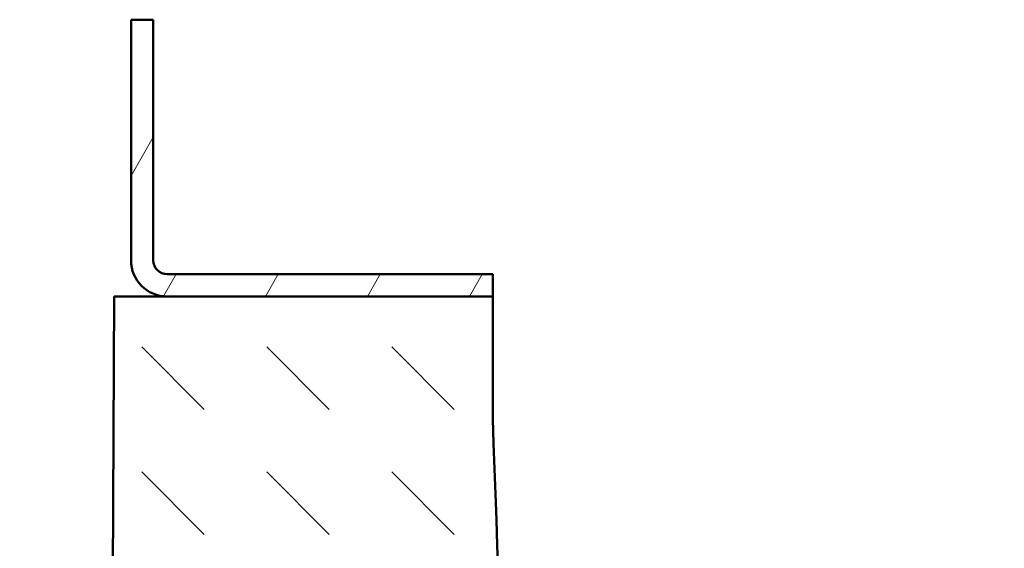
# Model space of a CAD drawing. Units: millimetres. Extents: x 0 to 11890, y 160 to 8570.
# Drawn here: x 4706 to 4794, y 699 to 747 of the extents above; entities that cross this region are included whole.
import ezdxf

# ---------------------------------------------------------------- set-up
doc = ezdxf.new("R2010")
doc.units = ezdxf.units.MM
for name, color, linetype, lineweight in [('AM_8', 1, 'Continuous', 25), ('Schraffur (ISO)', 7, 'Continuous', 18), ('Sichtbar (ISO)', 7, 'Continuous', 50)]:
    doc.layers.add(name, color=color, linetype=linetype, lineweight=lineweight)

msp = doc.modelspace()

# ---------------------------------------------------------------- hatches: boundary and pattern name
at = {"layer": 'AM_8'}
h = msp.add_hatch(dxfattribs=at)
h.set_pattern_fill('DASH', color=256, scale=2.5, angle=135, style=0)
h.set_pattern_definition([(135, (-407.885, -253.55), (-11.22532, 9e-16), [7.9375, -7.9375])])
edge = h.paths.add_edge_path()
edge.add_spline(control_points=[(4950.508, 564.738), (4950.508, 565.368), (4950.429, 565.996), (4950.115, 567.216), (4949.882, 567.804), (4949.578, 568.356)], knot_values=[-0.755996, -0.755996, -0.755996, -0.755996, -0.377998, -0.377998, 0, 0, 0, 0], degree=3, periodic=0)
edge.add_spline(control_points=[(4949.578, 568.356), (4947.601, 571.945), (4946.249, 576.852), (4944.583, 589.01), (4944.147, 594.702), (4943.266, 609.482), (4942.951, 621.568), (4942.382, 650.275), (4942.226, 675.8), (4942.15, 693.412)], knot_values=[-21.816992, -21.816992, -21.816992, -21.816992, -18.193539, -18.193539, -15.650732, -15.650732, -10.567234, -10.567234, 0, 0, 0, 0], degree=3, periodic=0)
edge.add_line((4942.15, 693.412), (4942.007, 721.98))
edge.add_line((4942.007, 721.98), (4937.258, 721.98))
edge.add_line((4937.258, 721.98), (4908.008, 721.98))
edge.add_line((4908.008, 721.98), (4908.008, 711.005))
edge.add_spline(control_points=[(4908.008, 711.005), (4907.659, 700.884), (4907.247, 689.895), (4906.758, 678.995)], knot_values=[-60.100472, -60.100472, -60.100472, -60.100472, -53.024108, -53.024108, -53.024108, -53.024108], degree=3, periodic=0)
edge.add_spline(control_points=[(4906.758, 678.995), (4906.745, 678.707), (4906.732, 678.419), (4906.719, 678.131)], knot_values=[-53.024108, -53.024108, -53.024108, -53.024108, -52.836984, -52.836984, -52.836984, -52.836984], degree=3, periodic=0)
edge.add_spline(control_points=[(4906.719, 678.131), (4906.683, 677.335), (4906.646, 676.541), (4906.61, 675.747)], knot_values=[-52.836984, -52.836984, -52.836984, -52.836984, -52.320461, -52.320461, -52.320461, -52.320461], degree=3, periodic=0)
edge.add_spline(control_points=[(4906.61, 675.747), (4906.596, 675.459), (4906.583, 675.171), (4906.569, 674.883)], knot_values=[-52.320461, -52.320461, -52.320461, -52.320461, -52.132839, -52.132839, -52.132839, -52.132839], degree=3, periodic=0)
edge.add_spline(control_points=[(4906.569, 674.883), (4905.95, 661.667), (4905.215, 648.759), (4903.152, 623.229), (4901.64, 610.804), (4897.986, 595.951), (4896.443, 591.644), (4893.115, 585.292), (4891.339, 582.746), (4886.352, 577.776), (4883.049, 575.639), (4869.892, 570.073), (4856.161, 567.964), (4832.853, 566.83)], knot_values=[-52.132839, -52.132839, -52.132839, -52.132839, -43.523331, -43.523331, -31.926786, -31.926786, -25.40095, -25.40095, -20.276981, -20.276981, -14.001409, -14.001409, 0, 0, 0, 0], degree=3, periodic=0)
edge.add_line((4832.853, 566.83), (4823.163, 566.83))
edge.add_spline(control_points=[(4823.163, 566.83), (4806.064, 567.662), (4793.615, 569.024), (4779.393, 572.77), (4775.333, 574.427), (4768.805, 578.496), (4766.18, 580.923), (4760.798, 588.348), (4758.422, 594.113), (4754.297, 611.441), (4752.817, 623.684), (4750.783, 649.084), (4750.058, 661.819), (4749.446, 674.883)], knot_values=[-55.504378, -55.504378, -55.504378, -55.504378, -44.476003, -44.476003, -38.379462, -38.379462, -32.586925, -32.586925, -24.213421, -24.213421, -14.226761, -14.226761, -6.86928, -6.86928, -6.86928, -6.86928], degree=3, periodic=0)
edge.add_spline(control_points=[(4749.446, 674.883), (4749.433, 675.171), (4749.42, 675.459), (4749.406, 675.747)], knot_values=[-6.86928, -6.86928, -6.86928, -6.86928, -6.707083, -6.707083, -6.707083, -6.707083], degree=3, periodic=0)
edge.add_spline(control_points=[(4749.406, 675.747), (4749.369, 676.541), (4749.333, 677.335), (4749.297, 678.131)], knot_values=[-6.707083, -6.707083, -6.707083, -6.707083, -6.260631, -6.260631, -6.260631, -6.260631], degree=3, periodic=0)
edge.add_spline(control_points=[(4749.297, 678.131), (4749.284, 678.419), (4749.271, 678.707), (4749.258, 678.995)], knot_values=[-6.260631, -6.260631, -6.260631, -6.260631, -6.098922, -6.098922, -6.098922, -6.098922], degree=3, periodic=0)
edge.add_spline(control_points=[(4749.258, 678.995), (4748.77, 689.867), (4748.359, 700.846), (4748.008, 711.005)], knot_values=[-6.098922, -6.098922, -6.098922, -6.098922, 0, 0, 0, 0], degree=3, periodic=0)
edge.add_line((4748.008, 711.005), (4748.008, 721.98))
edge.add_line((4748.008, 721.98), (4718.758, 721.98))
edge.add_line((4718.758, 721.98), (4714.009, 721.98))
edge.add_line((4714.009, 721.98), (4713.866, 693.412))
edge.add_spline(control_points=[(4713.866, 693.412), (4713.641, 641.135), (4713.13, 611.378), (4711.187, 586.38), (4710.388, 580.344), (4708.453, 572.822), (4707.576, 570.423), (4706.438, 568.356)], knot_values=[-9.33187, -9.33187, -9.33187, -9.33187, -3.827687, -3.827687, -1.416017, -1.416017, 0, 0, 0, 0], degree=3, periodic=0)
edge.add_spline(control_points=[(4706.438, 568.356), (4706.134, 567.804), (4705.901, 567.216), (4705.587, 565.996), (4705.508, 565.368), (4705.508, 564.738)], knot_values=[-0.755996, -0.755996, -0.755996, -0.755996, -0.377998, -0.377998, 0, 0, 0, 0], degree=3, periodic=0)
edge.add_line((4705.508, 564.738), (4705.508, 521.83))
edge.add_line((4705.508, 521.83), (4950.508, 521.83))
edge.add_line((4950.508, 521.83), (4950.508, 564.738))
at = {"layer": 'Schraffur (ISO)'}
h = msp.add_hatch(dxfattribs=at)
h.set_pattern_fill('ANSI31', color=256, scale=63.5, angle=14.99998, style=0)
h.set_pattern_definition([(60, (3148.065, -124.686), (-6.874075, 3.968753), [])])
edge = h.paths.add_edge_path()
edge.add_ellipse((4718.758, 725.23), major_axis=(0, -3.25), ratio=1, start_angle=270, end_angle=360)
edge.add_line((4718.758, 721.98), (4748.008, 721.98))
edge.add_line((4748.008, 721.98), (4748.008, 723.98))
edge.add_line((4748.008, 723.98), (4718.758, 723.98))
edge.add_ellipse((4718.758, 725.23), major_axis=(-1.25, 0), ratio=1, start_angle=0, end_angle=90, ccw=False)
edge.add_line((4717.508, 725.23), (4717.508, 746.83))
edge.add_line((4717.508, 746.83), (4715.508, 746.83))
edge.add_line((4715.508, 746.83), (4715.508, 725.23))

# ---------------------------------------------------------------- linework, layer by layer
at = {"layer": 'Sichtbar (ISO)'}
for p, q in [((4717.508, 746.83), (4715.508, 746.83)), ((4715.508, 746.83), (4715.508, 725.23)), ((4717.508, 725.23), (4717.508, 746.83)), ((4748.008, 723.98), (4718.758, 723.98)), ((4748.008, 721.98), (4748.008, 723.98)), ((4714.009, 721.98), (4713.866, 693.412)), ((4748.008, 721.98), (4714.009, 721.98)), ((4718.758, 721.98), (4748.008, 721.98)), ((4748.008, 711.005), (4748.008, 721.98))]:
    msp.add_line(p, q, dxfattribs=at)
for radius in [3.25, 1.25]:
    msp.add_arc((4718.758, 725.23), radius, 180, 270, dxfattribs=at)
msp.add_open_spline([(4823.163, 566.83), (4806.064, 567.662), (4793.615, 569.024), (4779.393, 572.77), (4775.333, 574.427), (4768.805, 578.496), (4766.18, 580.923), (4760.798, 588.348), (4758.422, 594.113), (4754.297, 611.441), (4752.817, 623.684), (4749.977, 659.143), (4748.826, 687.308), (4748.008, 711.005)], degree=3, knots=[-55.504378, -55.504378, -55.504378, -55.504378, -44.476003, -44.476003, -38.379462, -38.379462, -32.586925, -32.586925, -24.213421, -24.213421, -14.226761, -14.226761, 0, 0, 0, 0], dxfattribs=at)

doc.saveas('drawing.dxf')
